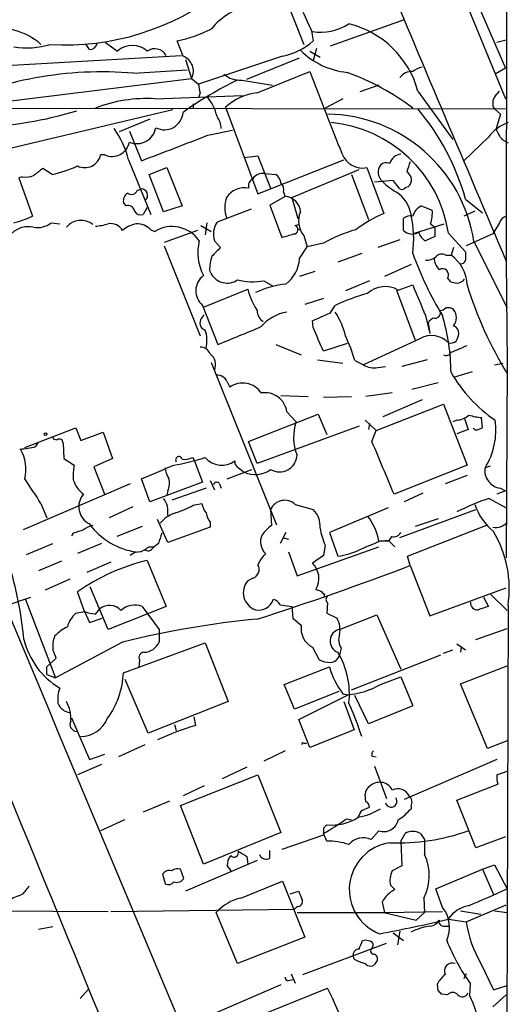
# Model space of a CAD drawing. Extents: x 19 to 1031, y 0 to 863.
# Drawn here: x 792 to 841, y 356 to 454 of the extents above; entities that cross this region are included whole.
import ezdxf

# ---------------------------------------------------------------- set-up
doc = ezdxf.new("R2010")
doc.units = 0
doc.header["$MEASUREMENT"] = 0
doc.layers.add('MAIN', color=5, linetype='CONTINUOUS')

msp = doc.modelspace()

# ---------------------------------------------------------------- linework, layer by layer
at = {"layer": 'MAIN'}
for p, q in [((840.4013, 844.9733), (840.3167, 429.768)), ((813.3927, 511.2173), (840.232, 445.9393)), ((832.612, 466.6826), (840.232, 448.9873)), ((818.2187, 456.2686), (820.166, 451.358)), ((830.1567, 453.8133), (822.7907, 451.1886)), ((820.928, 452.7126), (821.0973, 451.6966)), ((798.83, 450.85), (798.4913, 451.358)), ((800.4387, 451.5273), (801.624, 450.6806)), ((808.1433, 450.1726), (807.5507, 451.6966)), ((840.3167, 451.7813), (839.3853, 451.5273)), ((790.5327, 449.2413), (807.974, 450.2573)), ((818.0493, 450.1726), (809.6673, 447.3786)), ((820.7587, 450.6806), (821.7747, 450.088)), ((821.436, 450.9346), (821.0973, 449.7493)), ((808.3973, 449.834), (808.99, 447.9713)), ((814.4933, 447.8866), (819.7427, 450.0033)), ((803.2327, 448.4793), (808.5667, 448.818)), ((815.5093, 446.532), (820.7587, 448.6486)), ((840.232, 448.9873), (839.216, 448.3946)), ((840.232, 448.9873), (839.6393, 448.6486)), ((788.5853, 445.4313), (808.99, 447.9713)), ((808.99, 447.9713), (809.6673, 447.3786)), ((813.9853, 447.802), (817.0333, 447.294)), ((827.6167, 447.294), (825.754, 446.6166)), ((805.3493, 445.9393), (814.07, 446.278)), ((809.8367, 446.532), (809.6673, 446.024)), ((831.5113, 446.7013), (834.9827, 441.8753)), ((839.216, 446.1933), (839.6393, 446.7013)), ((809.1593, 445.4313), (809.1593, 444.9233)), ((824.0607, 445.9393), (822.2827, 445.008)), ((787.7387, 445.008), (840.3167, 444.9233)), ((807.1273, 444.8386), (787.8233, 440.2666)), ((812.3767, 445.0926), (815.594, 436.4566)), ((839.1313, 444.9233), (839.724, 444.4153)), ((839.724, 444.4153), (839.3007, 442.976)), ((804.8413, 443.9073), (801.7933, 442.6373)), ((802.8093, 442.722), (803.9947, 439.7586)), ((810.5987, 442.2986), (813.054, 442.8066)), ((838.5387, 442.1293), (836.0833, 439.7586)), ((839.8933, 441.8753), (840.486, 441.5366)), ((800.354, 440.3513), (799.9307, 440.3513)), ((814.2393, 440.0973), (815.594, 440.2666)), ((815.594, 440.2666), (816.864, 437.0493)), ((802.7247, 439.8433), (804.926, 434.4246)), ((815.594, 436.4566), (824.1453, 439.8433)), ((795.1047, 438.404), (794.1733, 438.9966)), ((804.7567, 438.404), (806.5347, 439.0813)), ((806.196, 434.6786), (804.7567, 438.404)), ((806.5347, 439.0813), (808.0587, 435.2713)), ((816.2713, 438.4886), (817.372, 438.404)), ((818.9807, 436.118), (825.6693, 438.912)), ((824.9073, 438.404), (826.6007, 433.9166)), ((826.4313, 439.0813), (828.1247, 434.5093)), ((792.1413, 438.15), (791.8027, 438.0653)), ((791.8027, 438.0653), (793.1573, 434.2553)), ((829.056, 437.8113), (827.1933, 437.642)), ((829.7333, 436.9646), (829.056, 437.8113)), ((803.5713, 436.7953), (803.9947, 436.9646)), ((818.134, 436.626), (818.3033, 436.2026)), ((802.4707, 435.2713), (802.2167, 435.61)), ((818.3033, 436.2026), (816.7793, 435.356)), ((816.7793, 435.356), (817.9647, 432.1386)), ((818.9807, 436.118), (819.5733, 434.0013)), ((836.2527, 435.9486), (837.946, 434.594)), ((804.5873, 435.102), (804.164, 434.4246)), ((808.0587, 435.2713), (806.196, 434.6786)), ((814.9167, 434.9326), (811.53, 433.6626)), ((831.85, 435.2713), (832.9507, 434.848)), ((837.184, 434.7633), (836.0833, 434.2553)), ((795.02, 433.578), (795.8667, 433.4933)), ((810.514, 433.578), (810.3447, 432.3926)), ((819.3193, 433.324), (819.658, 433.4086)), ((830.072, 432.816), (830.072, 434.0013)), ((831.1727, 432.562), (834.136, 433.4933)), ((832.7813, 433.4933), (833.2047, 433.1546)), ((839.6393, 433.578), (838.962, 432.4773)), ((804.926, 432.9006), (805.3493, 432.7313)), ((809.5827, 432.816), (806.2807, 431.6306)), ((809.9213, 433.324), (810.9373, 432.7313)), ((819.4887, 432.9853), (819.8273, 432.9006)), ((833.2047, 433.1546), (833.2047, 432.2233)), ((834.5593, 432.562), (836.2527, 430.6993)), ((838.962, 432.4773), (836.3373, 431.292)), ((811.276, 431.8), (811.8687, 431.1226)), ((820.166, 432.308), (820.5047, 431.2073)), ((822.1133, 431.546), (820.5047, 431.2073)), ((829.7333, 431.8846), (827.532, 431.1226)), ((833.2047, 432.2233), (832.2733, 431.8)), ((837.0993, 431.7153), (840.4013, 425.1113)), ((806.2807, 431.292), (809.8367, 422.3173)), ((819.7427, 430.022), (820.5047, 431.2073)), ((825.9233, 430.53), (823.5527, 429.6833)), ((835.0673, 431.1226), (834.8133, 430.3606)), ((834.3053, 430.3606), (834.8133, 430.3606)), ((840.3167, 429.768), (840.4013, 419.608)), ((810.768, 428.8366), (810.9373, 428.498)), ((821.2667, 428.752), (819.7427, 428.244)), ((830.834, 429.4293), (828.2093, 428.244)), ((816.1867, 427.8206), (817.0333, 427.3126)), ((826.6853, 427.8206), (824.3147, 426.8046)), ((834.4747, 428.0746), (834.7287, 427.736)), ((810.1753, 425.196), (814.578, 426.974)), ((829.3947, 426.8893), (831.2573, 421.894)), ((829.564, 426.8893), (831.0033, 427.3973)), ((822.1133, 426.0426), (820.2507, 425.45)), ((810.0907, 425.3653), (811.6147, 421.4706)), ((822.7907, 424.6033), (823.2987, 425.3653)), ((810.006, 424.0953), (810.26, 424.434)), ((821.0973, 423.164), (821.0127, 423.8413)), ((832.2733, 424.3493), (832.6967, 422.5713)), ((832.5273, 423.5873), (832.6967, 422.5713)), ((831.7653, 422.0633), (826.0927, 419.4386)), ((817.372, 421.4706), (819.912, 420.4546)), ((824.484, 421.5553), (822.1133, 420.7933)), ((810.9373, 419.6926), (817.4567, 403.5213)), ((821.5207, 419.9466), (824.0607, 419.608)), ((825.246, 419.862), (826.0927, 419.4386)), ((832.4427, 419.9466), (829.9027, 419.2693)), ((827.532, 419.1846), (828.294, 419.2693)), ((836.93, 418.7613), (835.0673, 418.1686)), ((839.1313, 419.4386), (839.978, 419.608)), ((840.4013, 419.608), (840.3167, 400.2193)), ((812.546, 417.7453), (812.8, 417.2373)), ((833.5433, 417.6606), (830.9187, 416.9833)), ((817.88, 416.3906), (820.5893, 416.306)), ((822.1133, 416.2213), (824.9073, 416.306)), ((828.9713, 416.6446), (826.3467, 416.306)), ((831.9347, 415.9673), (828.04, 414.274)), ((818.4727, 414.782), (819.404, 413.766)), ((827.3627, 412.9193), (834.0513, 415.544)), ((834.0513, 415.544), (836.422, 409.448)), ((814.6627, 411.8186), (821.6053, 414.528)), ((821.6053, 414.528), (822.452, 412.496)), ((826.262, 413.9353), (827.3627, 412.9193)), ((835.406, 413.9353), (834.9827, 413.766)), ((836.168, 414.1046), (836.5067, 413.004)), ((837.946, 413.1733), (837.8613, 414.1893)), ((792.3953, 411.226), (797.4753, 413.1733)), ((797.4753, 413.1733), (797.9833, 411.9033)), ((825.6693, 413.3426), (815.5093, 409.6173)), ((826.6853, 413.5966), (826.6007, 413.004)), ((826.9393, 411.8186), (827.3627, 412.9193)), ((836.5067, 413.004), (835.406, 412.5806)), ((837.5227, 413.004), (837.946, 413.1733)), ((797.9833, 411.9033), (800.1847, 412.75)), ((800.1847, 412.75), (801.116, 410.1253)), ((815.5093, 409.6173), (814.6627, 411.8186)), ((793.496, 411.3106), (793.75, 411.734)), ((796.2053, 411.6493), (796.29, 410.1253)), ((796.29, 410.1253), (797.306, 409.448)), ((801.116, 410.1253), (799.2533, 409.2786)), ((809.0747, 410.21), (809.244, 409.956)), ((809.244, 409.956), (810.0907, 407.7546)), ((799.2533, 409.2786), (800.354, 406.4846)), ((812.546, 408.0933), (815.0013, 409.0246)), ((813.6467, 409.194), (814.2393, 408.7706)), ((836.422, 409.448), (829.1407, 406.5693)), ((838.708, 409.3633), (838.2, 409.194)), ((804.8413, 405.8073), (803.9947, 408.0933)), ((810.8527, 407.924), (811.276, 406.9926)), ((836.422, 408.432), (834.2207, 407.5853)), ((802.894, 407.5853), (792.226, 403.0133)), ((810.0907, 407.7546), (804.8413, 405.8073)), ((806.6193, 406.908), (806.5347, 406.4846)), ((810.4293, 407.162), (807.0427, 405.9766)), ((811.784, 407.5853), (811.9533, 407.162)), ((840.232, 406.908), (839.3853, 406.5693)), ((839.724, 407.162), (840.232, 406.908)), ((832.0193, 406.654), (830.1567, 405.8073)), ((838.6233, 406.146), (840.3167, 405.2146)), ((794.004, 405.638), (794.5967, 404.1986)), ((803.148, 405.2993), (800.7773, 404.1986)), ((809.1593, 405.4686), (810.006, 405.638)), ((816.864, 405.0453), (816.9487, 403.4366)), ((819.3193, 405.5533), (821.0973, 405.0453)), ((828.548, 405.2146), (822.706, 402.7593)), ((829.7333, 402.2513), (837.2687, 405.0453)), ((806.6193, 401.7433), (805.6033, 404.0293)), ((833.5433, 404.114), (831.2573, 403.352)), ((804.0793, 403.352), (801.5393, 402.336)), ((810.8527, 403.2673), (806.6193, 401.7433)), ((810.8527, 403.7753), (810.8527, 403.2673)), ((830.4953, 400.3886), (838.454, 403.5213)), ((797.2213, 402.6746), (797.052, 402.4206)), ((818.388, 402.7593), (817.7953, 401.6586)), ((818.0493, 402.2513), (818.642, 402.082)), ((822.706, 402.7593), (823.5527, 400.3886)), ((828.8867, 402.336), (828.6327, 401.9126)), ((792.5647, 400.558), (795.1893, 401.6586)), ((800.0153, 401.6586), (797.6447, 400.6426)), ((804.7567, 401.32), (805.2647, 401.32)), ((805.688, 401.6586), (805.2647, 401.32)), ((819.4887, 398.4413), (827.6167, 401.32)), ((822.2827, 401.4893), (822.1133, 400.4733)), ((827.786, 401.9126), (828.6327, 401.9126)), ((828.6327, 401.9126), (828.294, 401.9126)), ((828.6327, 401.9126), (829.2253, 401.32)), ((804.672, 400.8966), (804.3333, 400.9813)), ((818.642, 400.812), (819.4887, 398.4413)), ((822.1133, 400.4733), (821.0127, 399.7113)), ((830.7493, 399.4573), (830.4953, 400.3886)), ((796.036, 399.8806), (793.75, 398.9493)), ((800.9467, 399.796), (798.576, 398.78)), ((804.5873, 399.9653), (806.45, 395.3933)), ((830.7493, 399.4573), (832.6967, 394.462)), ((796.8827, 398.1026), (794.4273, 397.002)), ((815.086, 398.1873), (814.578, 397.9333)), ((800.6927, 393.1073), (798.9147, 397.3406)), ((832.6967, 394.462), (840.3167, 397.256)), ((790.5327, 395.478), (792.988, 396.3246)), ((798.322, 394.8853), (797.6447, 396.8326)), ((822.198, 396.5786), (822.198, 396.3246)), ((838.0307, 396.3246), (838.5387, 395.3933)), ((838.7927, 396.5786), (840.4013, 394.97)), ((792.48, 396.0706), (795.4433, 388.2813)), ((799.4227, 394.6313), (799.846, 395.1393)), ((806.45, 395.3933), (800.6927, 393.1073)), ((804.0793, 395.3933), (805.7727, 393.1073)), ((817.7953, 395.5626), (818.9807, 395.3933)), ((818.9807, 395.3933), (819.0653, 394.208)), ((822.5367, 395.732), (822.452, 394.716)), ((840.486, 395.478), (839.8933, 171.196)), ((797.4753, 394.716), (798.322, 394.8853)), ((798.322, 394.8853), (798.83, 393.7846)), ((798.83, 393.7846), (800.1, 394.208)), ((819.0653, 394.208), (819.912, 393.5306)), ((822.452, 394.716), (823.468, 394.208)), ((823.722, 393.1073), (827.4473, 394.5466)), ((827.4473, 394.5466), (829.818, 389.128)), ((837.2687, 392.0913), (840.4013, 393.192)), ((805.7727, 393.1073), (805.7727, 391.8373)), ((802.132, 391.8373), (795.4433, 388.2813)), ((802.2167, 388.7893), (810.3447, 391.7526)), ((810.3447, 391.7526), (812.6307, 385.9106)), ((821.0127, 391.3293), (821.69, 390.0593)), ((823.8913, 391.2446), (823.722, 390.5673)), ((835.406, 391.668), (836.2527, 391.0753)), ((835.8293, 391.414), (835.7447, 390.8213)), ((794.5967, 389.382), (795.528, 390.2286)), ((824.9073, 387.096), (833.7973, 390.5673)), ((834.0513, 390.7366), (834.9827, 391.0753)), ((794.5967, 388.62), (794.5967, 389.382)), ((803.8253, 390.0593), (803.7407, 389.382)), ((818.2187, 387.604), (822.706, 389.382)), ((835.7447, 387.6886), (840.4013, 389.4666)), ((794.5967, 388.62), (795.4433, 388.2813)), ((827.786, 387.604), (829.818, 388.366)), ((829.818, 388.366), (831.0033, 385.4873)), ((804.672, 382.778), (802.386, 388.112)), ((819.2347, 385.1486), (818.2187, 387.604)), ((838.454, 381.254), (835.7447, 387.6886)), ((823.6373, 386.9266), (819.2347, 385.1486)), ((819.658, 384.1326), (824.5687, 386.588)), ((824.0607, 386.6726), (824.5687, 386.588)), ((826.6007, 383.7093), (825.246, 386.5033)), ((812.6307, 385.9106), (804.672, 382.778)), ((824.1453, 385.9106), (825.1613, 383.1166)), ((831.0033, 385.4873), (826.6007, 383.7093)), ((809.4133, 383.54), (809.244, 384.3866)), ((797.052, 384.302), (798.83, 380.1533)), ((807.2967, 383.6246), (807.466, 383.032)), ((820.7587, 381.3386), (819.658, 384.1326)), ((825.1613, 383.1166), (820.7587, 381.3386)), ((804.3333, 381.5926), (801.7087, 380.4073)), ((820.166, 381.762), (820.42, 381.762)), ((840.4013, 382.016), (838.454, 381.254)), ((798.83, 380.1533), (800.354, 380.6613)), ((818.3033, 381), (816.1867, 379.984)), ((826.9393, 380.492), (827.3627, 380.4073)), ((800.0153, 379.6453), (797.6447, 378.6293)), ((827.1933, 379.476), (828.3787, 376.2586)), ((839.3853, 380.1533), (830.1567, 376.174)), ((807.8893, 375.5813), (815.594, 378.6293)), ((814.4933, 379.3913), (812.038, 378.206)), ((815.594, 378.6293), (817.88, 372.872)), ((839.3853, 378.6293), (840.4013, 378.968)), ((810.26, 377.5286), (808.1433, 376.5126)), ((835.406, 376.0893), (839.47, 377.698)), ((826.3467, 375.92), (826.262, 376.682)), ((806.7887, 376.0046), (804.164, 374.904)), ((810.1753, 369.7393), (807.8893, 375.5813)), ((837.2687, 371.348), (835.406, 376.0893)), ((825.9233, 375.0733), (826.6853, 375.412)), ((830.834, 375.4966), (830.834, 375.2426)), ((802.3013, 374.142), (799.9307, 373.0413)), ((824.3993, 374.2266), (824.9073, 374.142)), ((817.88, 372.872), (810.1753, 369.7393)), ((822.1133, 372.618), (817.9647, 371.1786)), ((822.1133, 373.2953), (822.1133, 372.618)), ((822.452, 372.0253), (822.1133, 372.7873)), ((827.6167, 373.0413), (826.8547, 372.1946)), ((829.818, 372.0253), (830.2413, 372.7873)), ((831.7653, 372.7873), (832.1887, 372.1946)), ((829.818, 372.0253), (829.9027, 369.57)), ((832.1887, 372.1946), (832.1887, 370.6706)), ((840.232, 372.4486), (837.2687, 371.348)), ((816.7793, 370.332), (816.7793, 371.094)), ((815.5093, 370.078), (808.3973, 367.03)), ((814.4933, 370.5013), (814.578, 369.7393)), ((837.946, 369.2313), (839.1313, 369.6546)), ((839.1313, 369.6546), (840.4013, 367.284)), ((806.1113, 368.7233), (806.3653, 367.792)), ((808.228, 368.3), (807.8893, 369.2313)), ((812.546, 369.57), (812.8847, 369.062)), ((829.9027, 369.57), (828.9713, 369.062)), ((833.2893, 367.284), (837.946, 369.2313)), ((837.946, 369.2313), (839.0467, 366.6913)), ((813.9007, 366.3526), (818.0493, 368.046)), ((818.0493, 368.046), (820.2507, 362.458)), ((818.8113, 366.776), (819.658, 367.03)), ((828.802, 367.6226), (829.2253, 367.1993)), ((833.9667, 365.4213), (833.2893, 367.284)), ((827.9553, 365.9293), (828.2093, 364.9133)), ((832.104, 366.3526), (832.1887, 364.9133)), ((788.924, 365.0826), (800.6927, 364.998)), ((800.9467, 364.998), (819.2347, 365.252)), ((813.562, 359.8333), (811.4453, 364.9133)), ((819.4887, 365.506), (819.2347, 365.252)), ((828.1247, 364.9133), (831.342, 364.1513)), ((828.2093, 364.9133), (833.9667, 364.998)), ((831.342, 364.1513), (832.1887, 364.9133)), ((835.7447, 365.0826), (837.7767, 364.744)), ((836.3373, 363.982), (840.3167, 365.6753)), ((839.1313, 365.0826), (840.4013, 364.9133)), ((834.5593, 364.236), (836.3373, 363.982)), ((795.1893, 363.474), (793.75, 363.22)), ((829.056, 362.8813), (830.072, 362.1193)), ((829.7333, 363.0506), (829.4793, 361.696)), ((834.0513, 363.5586), (834.5593, 363.5586)), ((820.2507, 362.458), (813.562, 359.8333)), ((820.0813, 358.7326), (828.3787, 361.8653)), ((826.008, 362.1193), (826.3467, 362.204)), ((825.1613, 360.2566), (825.0767, 360.68)), ((837.7767, 359.8333), (839.0467, 357.2086)), ((818.642, 358.14), (819.0653, 358.2246)), ((818.896, 358.8173), (819.3193, 357.886)), ((836.3373, 358.8173), (836.0833, 358.3093)), ((797.8987, 356.362), (798.7453, 357.2933)), ((817.88, 357.7166), (811.276, 354.838)), ((816.4407, 354.9226), (822.5367, 357.378)), ((833.5433, 357.124), (833.4587, 357.8013)), ((836.676, 356.616), (836.7607, 357.8013)), ((839.0467, 357.2086), (840.4013, 357.632)), ((834.4747, 356.7006), (833.882, 356.7853)), ((838.962, 355.5153), (840.3167, 356.7006))]:
    msp.add_line(p, q, dxfattribs=at)
msp.add_circle((794.4696, 412.5384), 0.1338, dxfattribs=at)
for centre, radius, start, end in [((4090.3808, 1817.6511), 3533.9972, 202.6190116, 203.1240587), ((796.487, 476.2893), 24.9795, 266.43856, 308.008019), ((816.222, 448.5362), 6.8421, 100.998061, 140.568302), ((1286.1906, 665.3239), 511.5397, 204.329827, 204.559004), ((789.6288, 446.2571), 6.7203, 49.379285, 99.663738), ((821.8111, 457.8913), 5.3235, 261.374452, 302.269035), ((822.4649, 444.2861), 9.3632, 14.94813, 76.483655), ((804.3378, 466.306), 14.9585, 282.403049, 296.179631), ((792.5816, 458.8768), 7.8786, 260.59913, 287.38231), ((798.8652, 451.5909), 0.7418, 267.279935, 348.467387), ((803.1056, 449.0721), 2.1869, 47.349696, 132.648377), ((816.7723, 456.5366), 6.4909, 281.346287, 311.783816), ((805.3319, 449.6471), 1.2738, 28.623383, 125.771409), ((807.617, 448.7067), 1.5575, 331.825811, 70.250411), ((825.2864, 456.2876), 7.7652, 225.329744, 264.068854), ((-6799.5612, -2742.8716), 8206.4346, 21.97759509, 22.89149157), ((832.4223, 446.7633), 2.3596, 101.925675, 126.967509), ((800.0584, 411.8917), 36.725, 85.041497, 115.612702), ((813.7855, 450.1661), 2.3725, 228.302685, 274.830827), ((1219.2594, 600.0254), 426.2836, 200.800073, 201.985611), ((815.9292, 425.1263), 24.9502, 52.830971, 69.947833), ((830.9086, 447.1944), 1.4573, 86.274062, 143.755251), ((830.2734, 413.4852), 38.1695, 115.964892, 125.43537), ((1021.4018, 489.3053), 215.8457, 191.200557, 191.42974), ((806.6768, 443.0047), 4.9891, 13.404521, 39.725582), ((816.086, 441.1485), 5.4143, 96.114414, 133.242764), ((840.0095, 445.5026), 1.0521, 138.962144, 213.41063), ((804.5316, 431.8196), 14.1434, 86.685589, 111.175287), ((786.9954, 478.4676), 35.3301, 271.205518, 287.399069), ((806.2924, 444.7047), 1.8548, 242.430517, 356.287433), ((809.8164, 442.8811), 2.139, 2.542842, 36.762753), ((822.2861, 429.4288), 14.9886, 8.774673, 89.042006), ((813.5289, 429.6833), 23.5717, 15.414348, 40.28112), ((821.6599, 430.5735), 13.0518, 8.763417, 84.656809), ((841.9104, 439.6045), 4.2122, 109.764629, 143.173357), ((794.0734, 437.7653), 8.8974, 13.506303, 35.848645), ((803.5518, 443.3801), 1.9091, 247.112336, 350.365979), ((172.2928, 2092.0385), 1768.9195, 290.9229231, 291.1521046), ((842.5691, 444.0258), 3.4329, 197.806858, 218.788314), ((801.0757, 441.9645), 1.7672, 245.89761, 348.801973), ((798.3643, 440.6803), 1.6006, 243.282865, 348.138259), ((826.0109, 441.2218), 2.1814, 201.11464, 281.111614), ((829.9664, 439.1445), 1.3, 96.554833, 163.918386), ((792.972, 449.0363), 10.8441, 281.342262, 295.52461), ((828.7963, 438.6284), 1.2331, 145.019781, 226.998033), ((828.3786, 438.7219), 0.8528, 66.60028, 134.011912), ((1084.5798, 354.5161), 267.7346, 161.45385, 161.683033), ((792.4379, 440.3079), 2.1782, 262.173823, 294.082141), ((963.0651, 227.0203), 271.0321, 128.546032, 128.775228), ((816.0596, 437.3458), 1.1623, 79.505112, 146.895121), ((816.779, 437.4725), 1.1042, 4.404277, 57.518859), ((829.9449, 437.8537), 0.9294, 329.931698, 59.923274), ((815.4951, 437.2328), 0.8524, 118.681808, 192.43184), ((817.231, 436.88), 0.938, 344.289525, 46.222366), ((832.8576, 442.6465), 6.9454, 225.102666, 240.093142), ((830.2837, 437.6842), 0.5518, 274.396316, 327.536771), ((803.0491, 435.7935), 0.8524, 118.681808, 192.43184), ((803.0104, 437.0176), 0.6034, 232.129181, 338.380224), ((803.9906, 436.3313), 0.6333, 312.446532, 89.629071), ((814.2761, 434.8956), 2.1881, 79.823498, 146.036862), ((827.5794, 433.8679), 3.3019, 9.706517, 56.648268), ((829.9449, 437.3458), 0.436, 240.965819, 330.936461), ((815.4253, 435.102), 3.1333, 161.079309, 198.920691), ((818.237, 434.6123), 1.5917, 2.387293, 87.612707), ((802.6877, 434.6734), 0.636, 8.12628, 109.947705), ((803.91, 435.0173), 0.6448, 203.197424, 293.197424), ((821.8664, 433.7604), 2.2363, 155.758119, 220.502361), ((833.1631, 422.5279), 12.9977, 112.807653, 127.056363), ((820.0424, 432.0045), 11.0596, 352.33836, 12.639899), ((832.6334, 433.7577), 1.7044, 117.364909, 163.024805), ((829.4811, 434.5939), 3.4789, 341.556718, 4.188642), ((788.1639, 445.0876), 11.9278, 285.217202, 294.748435), ((793.6653, 435.3219), 2.2083, 258.948563, 307.840849), ((797.9893, 431.9078), 1.9088, 51.838053, 139.217031), ((798.8312, 439.4988), 6.2874, 275.398213, 287.221652), ((800.9259, 432.121), 1.392, 29.952157, 99.644353), ((803.9098, 430.9535), 2.5748, 99.457932, 133.667122), ((803.5477, 431.5974), 1.8969, 43.395753, 91.842838), ((813.2651, 432.4774), 2.1013, 145.664071, 198.806585), ((830.7917, 433.1967), 1.0795, 78.696313, 131.812051), ((840.6129, 433.2816), 1.0178, 106.919786, 163.067804), ((792.7615, 430.7941), 2.4089, 78.494153, 132.784409), ((807.0627, 429.959), 3.259, 34.394167, 121.717839), ((733.8776, 728.6495), 308.2034, 285.83273, 286.0619), ((819.1439, 432.9188), 0.4415, 270.791579, 66.593533), ((829.0253, 419.6271), 13.7781, 105.554228, 120.110273), ((830.9465, 433.7433), 1.2746, 226.678517, 300.635342), ((832.8518, 432.9571), 1.2937, 193.888001, 243.43693), ((814.6994, 430.6418), 5.0812, 166.824176, 207.080938), ((1023.1077, 219.012), 299.354, 134.882039, 135.111208), ((863.6604, 442.387), 34.743, 199.95473, 211.276957), ((833.9015, 429.6506), 0.8168, 60.371708, 138.548797), ((1047.9525, 430.2759), 211.7002, 179.885408, 180.114564), ((816.2225, 428.6162), 5.459, 162.298913, 177.686108), ((816.1924, 430.2843), 3.56, 308.078673, 355.774603), ((832.379, 431.2289), 1.3804, 265.608298, 311.260899), ((835.0331, 430.225), 1.9168, 183.541466, 222.856217), ((832.7019, 427.296), 3.7215, 1.559804, 55.434545), ((835.8124, 429.9628), 0.4539, 261.421795, 345.948448), ((812.5257, 429.4241), 1.8387, 210.243876, 304.306304), ((833.9561, 428.4027), 0.6137, 327.6799, 122.3201), ((811.3004, 426.8136), 1.8871, 126.599067, 230.129507), ((815.0749, 434.0777), 6.3551, 256.227902, 280.075509), ((819.4645, 417.6973), 9.8437, 96.278357, 114.771279), ((877.4232, 596.9997), 174.5652, 255.843211, 256.072362), ((835.3253, 428.6092), 1.0457, 274.42602, 323.692259), ((822.4554, 429.1766), 8.1795, 195.621525, 211.874628), ((831.2882, 408.6382), 18.5372, 104.918157, 115.530918), ((828.2725, 424.6279), 2.6042, 60.269036, 132.413544), ((1593.6199, 743.3656), 825.4817, 202.5052687, 202.734457), ((872.2334, 438.2794), 37.4283, 196.902585, 211.73581), ((816.9069, 424.8999), 1.3982, 181.745882, 234.853892), ((819.0979, 420.624), 4.1118, 98.745738, 140.334304), ((631.3914, 868.7464), 483.6288, 293.084002, 293.313173), ((816.9907, 420.5816), 7.5268, 13.332445, 33.063438), ((833.2392, 424.6226), 0.5284, 266.256607, 26.36626), ((833.6533, 425.8143), 0.9588, 273.551733, 312.844497), ((834.517, 424.2648), 0.8726, 50.902319, 104.041021), ((834.0938, 424.1377), 1.2628, 320.433184, 39.563318), ((810.531, 423.6043), 0.7189, 136.916663, 254.979762), ((833.2833, 423.2849), 0.8142, 95.539741, 158.198591), ((814.1114, 418.4866), 20.7028, 0.52584, 16.450357), ((807.3858, 421.8782), 3.1336, 346.224065, 19.224208), ((369.2706, 1501.867), 1167.4437, 292.2655469, 292.4947281), ((228.9092, 167.9696), 644.834, 23.0837121, 23.3128867), ((834.8677, 422.6499), 0.712, 353.661586, 73.718549), ((834.0532, 422.6553), 1.5244, 326.291169, 356.841227), ((810.0433, 415.4999), 15.8161, 16.009736, 25.53365), ((832.8868, 420.0332), 2.3193, 43.852246, 118.917834), ((834.771, 422.4865), 0.8726, 255.958979, 309.097681), ((809.8473, 420.1318), 1.0849, 22.06327, 90.559841), ((834.3355, 420.8719), 0.5049, 235.743383, 341.130865), ((828.4132, 438.1565), 18.5847, 290.143646, 295.526941), ((810.0418, 419.4659), 1.3453, 336.552549, 52.930778), ((827.1087, 420.991), 1.8553, 236.796436, 283.188356), ((847.5658, 426.1036), 14.7576, 210.216334, 235.542366), ((811.5215, 417.3134), 1.1118, 22.858902, 93.92994), ((814.073, 415.3907), 2.2429, 33.989761, 124.581411), ((816.2874, 414.4651), 2.2082, 8.251196, 99.243492), ((823.8811, 412.2288), 4.7336, 161.050232, 201.889517), ((835.2879, 415.8477), 1.916, 273.533805, 312.863878), ((838.4528, 420.4488), 6.2874, 252.778348, 264.601787), ((832.1445, 412.9711), 7.1369, 328.046271, 7.764407), ((837.3533, 413.3425), 0.3785, 206.551513, 296.585359), ((795.5449, 412.4366), 0.4537, 194.030118, 278.59446), ((795.8244, 411.6706), 0.3815, 356.799343, 123.702563), ((-484.2883, -141.1575), 1423.0602, 22.6371363, 22.8663185), ((791.6291, 417.9134), 6.8617, 272.156514, 285.787915), ((788.344, 409.0265), 4.1574, 347.028419, 29.229827), ((802.7795, 434.4912), 25.4324, 280.037069, 287.305266), ((807.7341, 409.9794), 0.3302, 10.677194, 215.721221), ((808.3125, 411.6501), 1.6294, 261.03889, 297.890873), ((812.0082, 411.6321), 2.1885, 220.526612, 306.434268), ((813.9853, 409.7867), 0.6826, 172.88019, 240.261365), ((817.753, 410.5163), 1.7365, 239.206566, 358.27409), ((802.3014, 408.4319), 5.0977, 168.502485, 184.763175), ((466.9232, 1213.1078), 872.7345, 292.7197831, 292.9489625), ((808.1862, 409.2366), 1.8214, 181.340192, 215.534752), ((815.3447, 411.0366), 2.5212, 243.995957, 307.057157), ((839.9355, 408.9081), 1.7589, 170.645319, 263.093575), ((719.4697, 358.5581), 88.1583, 32.278724, 34.186569), ((799.8454, 408.7827), 2.7359, 196.435868, 234.000495), ((805.1715, 407.6424), 1.6234, 333.103489, 19.264229), ((811.5018, 407.4442), 0.3156, 26.565051, 169.704897), ((799.6625, 405.3134), 1.8996, 138.613186, 244.006903), ((804.4487, 404.8096), 2.1998, 350.660143, 37.410103), ((818.2761, 404.4076), 1.5494, 47.681041, 155.696212), ((844.016, 388.841), 18.1258, 107.308428, 118.360252), ((804.9671, 412.7951), 8.4411, 286.618951, 299.778053), ((812.3128, 406.1245), 2.3575, 191.90906, 216.972457), ((819.4337, 403.3858), 2.3498, 355.039131, 44.929309), ((842.7434, 407.3805), 5.852, 198.194069, 230.824121), ((808.5667, 401.2775), 3.6282, 109.069673, 138.310462), ((812.7368, 405.1938), 2.3584, 191.922191, 216.975336), ((822.3246, 401.0147), 5.3677, 9.629556, 38.661309), ((882.4017, 148.8517), 267.7345, 108.322042, 108.551232), ((799.6552, 401.1298), 2.3575, 101.90906, 126.972457), ((804.4617, 407.7146), 6.9711, 216.112576, 261.960096), ((819.0235, 400.4302), 3.6528, 124.610633, 145.383712), ((828.4943, 404.2757), 6.8079, 189.239564, 204.160054), ((839.2582, 404.7209), 1.4835, 258.482524, 320.401624), ((1059.8646, 317.4892), 267.7503, 161.448775, 161.677951), ((817.4421, 401.8022), 1.5888, 153.734916, 226.874577), ((829.0702, 403.1684), 0.8524, 257.56816, 331.318192), ((829.5238, 397.1596), 11.0904, 351.278819, 30.83378), ((11496.5787, 4855.841), 11598.1086, 202.5848475, 202.93728266), ((677.3223, 612.7594), 246.8727, 300.848182, 301.077345), ((804.3333, 401.9973), 1.1516, 287.103826, 323.975919), ((822.8305, 406.651), 6.3039, 276.578472, 297.630065), ((615.1274, 909.4714), 550.3087, 292.503673, 292.732864), ((803.8043, 399.4357), 1.3803, 85.608298, 131.260899), ((819.0795, 397.9429), 3.8348, 135.251444, 155.354987), ((754.5392, 388.4994), 37.9419, 5.432236, 17.187629), ((809.2563, 380.3587), 20.1549, 103.394605, 125.178029), ((814.7754, 399.0764), 0.9417, 289.256455, 29.630178), ((724.7941, 677.7479), 297.7787, 287.736485, 290.843622), ((819.5414, 398.1873), 2.1183, 328.693909, 46.007971), ((815.95, 396.7563), 1.8077, 139.37464, 250.279017), ((863.9328, 524.0093), 133.8752, 251.45383, 251.682999), ((906.7036, 481.4229), 119.7487, 224.885409, 225.114592), ((822.7905, 396.0706), 0.4232, 126.84553, 233.14635), ((800.8193, 393.9907), 1.5055, 40.579416, 130.277255), ((803.3507, 393.5331), 1.9978, 68.610799, 134.008289), ((815.6505, 396.575), 1.5518, 258.457627, 341.031447), ((817.0395, 395.2605), 0.8139, 21.787031, 84.465227), ((837.438, 395.7319), 0.6826, 172.87186, 277.12814), ((922.7031, 141.2317), 267.7345, 108.322042, 108.551232), ((799.3199, 392.6214), 2.7911, 131.368613, 164.627312), ((799.9885, 399.5949), 4.9958, 250.513588, 263.496932), ((821.4508, 393.0651), 2.3185, 348.409935, 29.534912), ((799.0729, 388.6966), 5.2663, 117.653548, 134.852291), ((824.0833, 303.6657), 90.863, 95.414589, 103.980208), ((821.9861, 393.1919), 2.1016, 170.725476, 242.408305), ((798.3204, 391.3717), 3.1451, 160.33674, 185.407688), ((823.9613, 391.9403), 1.1913, 101.588189, 249.940463), ((825.0981, 392.0833), 1.4697, 159.445324, 214.798468), ((799.8441, 393.9191), 7.752, 193.637922, 239.130551), ((804.2317, 392.4978), 1.6766, 270.580969, 336.799166), ((583.7138, 305.989), 227.9508, 21.687971, 21.917186), ((804.2657, 390.3132), 0.5084, 91.916286, 209.964367), ((822.7323, 390.8268), 1.0232, 273.272085, 345.307742), ((816.5279, 386.6401), 8.175, 353.687826, 30.761343), ((822.9392, 392.9607), 3.1589, 246.705668, 267.305524), ((830.5704, 391.6208), 8.1769, 195.890341, 217.239453), ((793.8378, 389.1685), 8.3875, 323.821153, 357.40876), ((823.6977, 394.9483), 8.4055, 275.947781, 299.103068), ((798.8303, 386.1645), 3.1614, 159.622982, 187.692848), ((797.1046, 386.3125), 1.5188, 202.091427, 261.598877), ((793.3762, 384.2023), 3.5991, 356.192385, 28.33666), ((798.6332, 373.8383), 28.6134, 17.493248, 24.581917), ((797.5924, 383.6471), 0.7005, 153.167931, 267.349159), ((797.9684, 385.2875), 2.8482, 270.299733, 337.930387), ((817.7463, 355.721), 29.0402, 106.675244, 114.717458), ((820.0814, 381.6773), 0.1198, 45.033843, 225), ((827.4051, 380.6189), 0.4828, 127.873943, 195.239505), ((842.2204, 378.4176), 2.843, 175.729587, 194.661911), ((827.3626, 376.5973), 1.1039, 122.469202, 175.599304), ((827.7037, 376.4522), 1.4249, 83.269491, 130.9393), ((827.7514, 376.5191), 1.3535, 25.665737, 84.943162), ((829.515, 375.9433), 1.2829, 26.343355, 115.074902), ((830.1241, 375.9004), 0.8167, 330.36824, 48.554055), ((826.2365, 375.4797), 0.4539, 351.421795, 75.948448), ((828.8546, 375.9841), 0.58, 194.86524, 38.264863), ((824.4279, 380.689), 6.3984, 280.416015, 301.656839), ((656.409, 459.3946), 189.3282, 333.323768, 333.552924), ((826.3451, 379.1393), 5.9443, 302.786712, 319.039582), ((809.2228, 395.796), 26.3736, 299.259494, 305.130699), ((906.9576, 288.7897), 119.7487, 134.885409, 135.114591), ((822.9144, 378.5535), 4.9412, 264.630357, 302.712026), ((828.102, 374.4556), 1.4953, 251.06096, 347.893467), ((829.5189, 392.7756), 20.9349, 267.805606, 289.498756), ((831.0033, 371.3483), 1.6283, 62.097241, 117.902759), ((822.4328, 364.5777), 7.4476, 72.653548, 89.852291), ((826.0999, 370.4415), 1.9087, 66.705628, 139.281163), ((829.4041, 367.1923), 4.714, 98.377451, 248.8247), ((813.2234, 370.8739), 0.4444, 220.365028, 17.737796), ((941.0699, 582.4051), 246.8296, 238.919658, 239.148841), ((816.3983, 370.8823), 0.6694, 198.437656, 304.696778), ((827.7967, 368.5969), 4.8569, 332.478428, 25.274522), ((813.9211, 369.676), 1.3792, 138.715594, 184.407945), ((806.7887, 368.3105), 0.7933, 71.325226, 148.642337), ((807.6353, 368.3003), 0.965, 74.739674, 127.882794), ((830.6866, 368.1306), 1.9519, 151.498244, 195.085713), ((806.7079, 368.2807), 0.5968, 234.96787, 327.641471), ((807.5084, 368.7654), 0.857, 249.765565, 327.107304), ((793.6578, 361.381), 5.5226, 105.938128, 121.324416), ((1004.1396, 197.777), 271.0633, 141.223946, 141.453146), ((1031.472, 451.2695), 227.9506, 201.687966, 201.917182), ((830.665, 364.4896), 3.0684, 117.982309, 152.017691), ((817.0415, 415.6833), 53.7417, 291.235308, 295.764163), ((814.9657, 361.7217), 4.7518, 102.951507, 137.8045), ((819.537, 365.9989), 0.4953, 264.40337, 21.85726), ((823.8067, 2523.9114), 2159.0024, 269.8854085, 270.1145916), ((831.47, 363.4231), 3.1979, 335.938911, 38.67156), ((837.2787, 362.2788), 3.4006, 103.121662, 143.099775), ((797.3352, 524.5324), 164.5617, 280.633562, 283.073536), ((832.69, 364.5902), 1.0356, 275.057688, 334.924615), ((834.0701, 364.0195), 0.4613, 163.399492, 267.664214), ((847.7198, 365.6071), 11.4979, 188.12531, 210.143054), ((833.645, 357.2247), 6.3925, 97.765045, 116.086849), ((614.1766, 446.3658), 227.9693, 338.082818, 338.312015), ((868.9507, 489.1192), 133.8752, 251.443679, 251.672862), ((826.6552, 361.6657), 0.4194, 312.651464, 61.595612), ((852.8437, 369.4411), 19.8532, 201.641493, 215.894505), ((825.6551, 360.6942), 0.5786, 88.593643, 181.406357), ((827.1472, 361.0956), 0.3342, 128.46437, 277.928861), ((828.2575, 366.6649), 7.1171, 244.212273, 253.716996), ((826.7847, 360.2345), 0.659, 217.508153, 331.295863), ((826.9606, 360.2778), 0.5396, 318.177748, 64.451281), ((834.958, 359.0713), 0.8114, 69.910107, 204.673048), ((818.5996, 358.4363), 0.2993, 171.875312, 278.143638), ((836.1676, 356.3622), 3.0674, 129.397568, 152.020577), ((741.4964, 318.5218), 89.874, 14.397004, 25.61621), ((749.0127, 272.2547), 119.7841, 44.885442, 45.114558), ((834.9827, 356.3196), 0.635, 36.869898, 143.130102), ((835.9385, 357.1463), 0.6318, 224.865338, 334.067622), ((825.8161, 351.3027), 12.09, 10.799306, 26.070592)]:
    msp.add_arc(centre, radius, start, end, dxfattribs=at)

doc.saveas('drawing.dxf')
